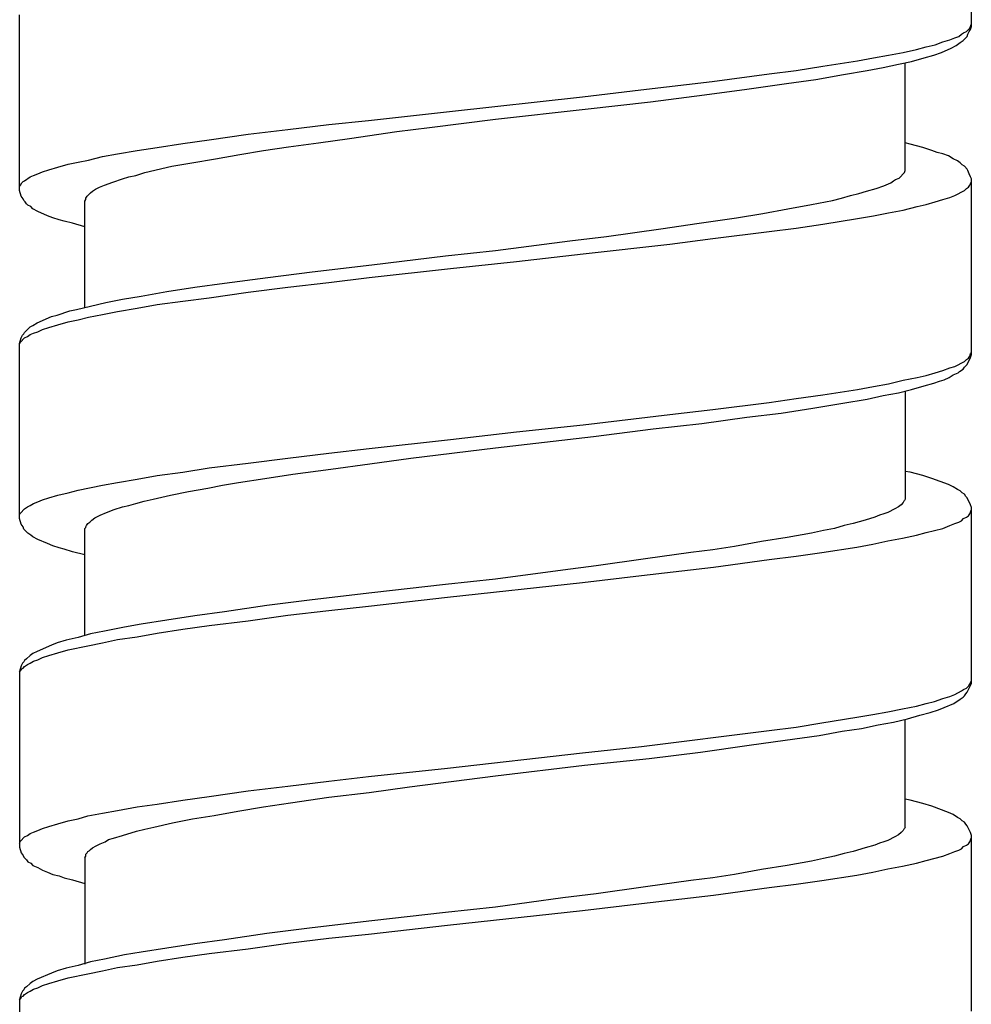
# Model space of a CAD drawing. Units: millimetres. Extents: x -423 to 497, y -163 to 938.
# Drawn here: x -107 to -92, y 611 to 626 of the extents above; entities that cross this region are included whole.
import ezdxf

# ---------------------------------------------------------------- set-up
doc = ezdxf.new("R2010")
doc.units = ezdxf.units.MM
doc.header["$LTSCALE"] = 6.666667

# ---------------------------------------------------------------- blocks, each defined once
blk = doc.blocks.new('1984.CT87.ACT.MT_V1')
for p, q in [((-92.489, -279.618), (-92.489, -276.94)), ((-106.99, -282.116), (-106.99, -279.438)), ((-92.606, -279.713), (-92.563, -279.692)), ((-92.563, -279.692), (-92.511, -279.639)), ((-92.542, -279.734), (-92.521, -279.692)), ((-92.521, -279.692), (-92.5, -279.66)), ((-92.511, -279.639), (-92.489, -279.576)), ((-92.5, -279.66), (-92.489, -279.618)), ((-93.04, -279.893), (-92.923, -279.851)), ((-92.923, -279.851), (-92.818, -279.819)), ((-92.818, -279.819), (-92.743, -279.787)), ((-92.743, -279.787), (-92.68, -279.766)), ((-92.68, -279.766), (-92.638, -279.734)), ((-92.659, -279.861), (-92.616, -279.83)), ((-92.638, -279.734), (-92.606, -279.713)), ((-92.616, -279.83), (-92.553, -279.766)), ((-92.553, -279.766), (-92.542, -279.734)), ((-93.527, -280.01), (-93.326, -279.967)), ((-93.326, -279.967), (-93.177, -279.925)), ((-93.177, -279.925), (-93.04, -279.893)), ((-92.945, -280.01), (-92.796, -279.946)), ((-92.796, -279.946), (-92.722, -279.904)), ((-92.722, -279.904), (-92.659, -279.861)), ((-94.754, -280.221), (-94.225, -280.137)), ((-94.225, -280.137), (-93.982, -280.094)), ((-93.982, -280.094), (-93.749, -280.052)), ((-93.749, -280.052), (-93.527, -280.01)), ((-93.601, -280.189), (-93.4, -280.147)), ((-93.4, -280.147), (-93.209, -280.094)), ((-93.209, -280.094), (-93.061, -280.052)), ((-93.061, -280.052), (-92.945, -280.01)), ((-95.569, -280.338), (-95.157, -280.285)), ((-95.157, -280.285), (-94.754, -280.221)), ((-94.437, -280.348), (-94.077, -280.285)), ((-94.077, -280.285), (-93.834, -280.242)), ((-93.834, -280.242), (-93.601, -280.189)), ((-93.495, -281.809), (-93.495, -280.168)), ((-97.527, -280.581), (-96.437, -280.454)), ((-96.437, -280.454), (-95.569, -280.338)), ((-95.305, -280.486), (-94.86, -280.422)), ((-94.86, -280.422), (-94.437, -280.348)), ((-98.416, -280.687), (-97.527, -280.581)), ((-96.554, -280.655), (-95.908, -280.57)), ((-95.908, -280.57), (-95.305, -280.486)), ((-100.438, -280.909), (-98.416, -280.687)), ((-97.379, -280.761), (-96.554, -280.655)), ((-99.74, -281.026), (-98.374, -280.877)), ((-98.374, -280.877), (-97.379, -280.761)), ((-102.28, -281.11), (-101.676, -281.047)), ((-101.676, -281.047), (-100.438, -280.909)), ((-100.745, -281.153), (-99.74, -281.026)), ((-103.507, -281.258), (-102.904, -281.184)), ((-102.904, -281.184), (-102.28, -281.11)), ((-101.242, -281.216), (-100.745, -281.153)), ((-104.502, -281.396), (-104.1, -281.343)), ((-104.1, -281.343), (-103.507, -281.258)), ((-102.438, -281.385), (-101.962, -281.322)), ((-101.962, -281.322), (-101.242, -281.216)), ((-105.497, -281.555), (-105.201, -281.502)), ((-105.201, -281.502), (-104.894, -281.46)), ((-104.894, -281.46), (-104.502, -281.396)), ((-103.634, -281.565), (-103.275, -281.502)), ((-103.275, -281.502), (-102.894, -281.449)), ((-102.894, -281.449), (-102.438, -281.385)), ((-93.421, -281.407), (-93.495, -281.385)), ((-93.23, -281.46), (-93.421, -281.407)), ((-93.093, -281.502), (-93.23, -281.46)), ((-93.008, -281.534), (-93.093, -281.502)), ((-106.101, -281.682), (-105.942, -281.65)), ((-105.942, -281.65), (-105.73, -281.597)), ((-105.73, -281.597), (-105.497, -281.555)), ((-104.365, -281.692), (-104.005, -281.629)), ((-104.005, -281.629), (-103.634, -281.565)), ((-92.923, -281.555), (-93.008, -281.534)), ((-92.839, -281.587), (-92.923, -281.555)), ((-92.765, -281.629), (-92.839, -281.587)), ((-92.701, -281.661), (-92.765, -281.629)), ((-106.64, -281.83), (-106.545, -281.798)), ((-106.545, -281.798), (-106.407, -281.756)), ((-106.407, -281.756), (-106.249, -281.714)), ((-106.249, -281.714), (-106.101, -281.682)), ((-105.084, -281.841), (-104.672, -281.745)), ((-104.672, -281.745), (-104.365, -281.692)), ((-92.659, -281.692), (-92.701, -281.661)), ((-92.627, -281.724), (-92.659, -281.692)), ((-92.595, -281.745), (-92.627, -281.724)), ((-92.553, -281.788), (-92.595, -281.745)), ((-92.542, -281.809), (-92.553, -281.788)), ((-106.916, -281.968), (-106.831, -281.904)), ((-106.831, -281.904), (-106.778, -281.883)), ((-106.778, -281.883), (-106.714, -281.862)), ((-106.714, -281.862), (-106.64, -281.83)), ((-105.571, -281.989), (-105.423, -281.936)), ((-105.423, -281.936), (-105.328, -281.904)), ((-105.328, -281.904), (-105.222, -281.883)), ((-105.222, -281.883), (-105.084, -281.841)), ((-93.675, -281.968), (-93.643, -281.946)), ((-93.643, -281.946), (-93.59, -281.925)), ((-93.59, -281.925), (-93.505, -281.841)), ((-93.505, -281.841), (-93.495, -281.809)), ((-92.521, -281.862), (-92.542, -281.809)), ((-92.5, -281.904), (-92.521, -281.862)), ((-92.489, -281.936), (-92.5, -281.904)), ((-92.489, -284.614), (-92.489, -281.936)), ((-106.99, -282.052), (-106.979, -282.031)), ((-106.979, -282.031), (-106.958, -281.999)), ((-106.958, -281.999), (-106.937, -281.978)), ((-106.937, -281.978), (-106.916, -281.968)), ((-105.878, -282.126), (-105.836, -282.095)), ((-105.836, -282.095), (-105.772, -282.063)), ((-105.772, -282.063), (-105.698, -282.031)), ((-105.698, -282.031), (-105.571, -281.989)), ((-94.088, -282.126), (-93.939, -282.084)), ((-93.939, -282.084), (-93.823, -282.042)), ((-93.823, -282.042), (-93.717, -281.999)), ((-93.717, -281.999), (-93.675, -281.968)), ((-92.595, -282.116), (-92.563, -282.084)), ((-92.563, -282.084), (-92.532, -282.063)), ((-92.532, -282.063), (-92.511, -282.031)), ((-92.511, -282.031), (-92.5, -282.01)), ((-92.5, -282.01), (-92.489, -281.978)), ((-106.968, -282.2), (-106.99, -282.116)), ((-106.937, -282.243), (-106.968, -282.2)), ((-106.926, -282.264), (-106.937, -282.243)), ((-105.995, -282.275), (-105.984, -282.253)), ((-105.984, -282.232), (-105.963, -282.2)), ((-105.984, -282.253), (-105.984, -282.232)), ((-105.963, -282.2), (-105.91, -282.147)), ((-105.91, -282.147), (-105.878, -282.126)), ((-94.606, -282.264), (-94.469, -282.232)), ((-94.469, -282.232), (-94.331, -282.19)), ((-94.331, -282.19), (-94.204, -282.158)), ((-94.204, -282.158), (-94.088, -282.126)), ((-93.04, -282.285), (-92.923, -282.253)), ((-92.923, -282.253), (-92.818, -282.222)), ((-92.818, -282.222), (-92.743, -282.19)), ((-92.743, -282.19), (-92.595, -282.116)), ((-106.905, -282.285), (-106.926, -282.264)), ((-106.884, -282.317), (-106.905, -282.285)), ((-106.863, -282.338), (-106.884, -282.317)), ((-106.82, -282.359), (-106.863, -282.338)), ((-106.789, -282.391), (-106.82, -282.359)), ((-106.714, -282.433), (-106.789, -282.391)), ((-105.995, -283.894), (-105.995, -282.275)), ((-95.665, -282.465), (-95.284, -282.391)), ((-95.284, -282.391), (-94.924, -282.327)), ((-94.924, -282.327), (-94.606, -282.264)), ((-93.527, -282.412), (-93.315, -282.359)), ((-93.315, -282.359), (-93.177, -282.327)), ((-93.177, -282.327), (-93.04, -282.285)), ((-106.566, -282.497), (-106.714, -282.433)), ((-106.482, -282.529), (-106.566, -282.497)), ((-106.386, -282.56), (-106.482, -282.529)), ((-96.638, -282.613), (-96.067, -282.529)), ((-96.067, -282.529), (-95.665, -282.465)), ((-94.754, -282.624), (-94.225, -282.539)), ((-94.225, -282.539), (-93.982, -282.497)), ((-93.982, -282.497), (-93.749, -282.454)), ((-93.749, -282.454), (-93.527, -282.412)), ((-106.312, -282.581), (-106.386, -282.56)), ((-106.185, -282.613), (-106.312, -282.581)), ((-105.995, -282.666), (-106.185, -282.613)), ((-98.046, -282.814), (-97.22, -282.698)), ((-97.22, -282.698), (-96.638, -282.613)), ((-95.569, -282.74), (-95.157, -282.687)), ((-95.157, -282.687), (-94.754, -282.624)), ((-98.607, -282.878), (-98.046, -282.814)), ((-97.083, -282.931), (-96.427, -282.846)), ((-96.427, -282.846), (-95.569, -282.74)), ((-99.74, -283.026), (-98.607, -282.878)), ((-98.406, -283.079), (-97.083, -282.931)), ((-101.623, -283.248), (-100.502, -283.111)), ((-100.502, -283.111), (-99.74, -283.026)), ((-99.422, -283.195), (-98.406, -283.079)), ((-102.534, -283.354), (-101.623, -283.248)), ((-101.666, -283.439), (-100.427, -283.301)), ((-100.427, -283.301), (-99.422, -283.195)), ((-103.867, -283.523), (-103.211, -283.439)), ((-103.211, -283.439), (-102.534, -283.354)), ((-102.28, -283.513), (-101.666, -283.439)), ((-104.746, -283.65), (-104.322, -283.587)), ((-104.322, -283.587), (-103.867, -283.523)), ((-103.507, -283.661), (-102.904, -283.587)), ((-102.904, -283.587), (-102.28, -283.513)), ((-105.423, -283.767), (-105.137, -283.725)), ((-105.137, -283.725), (-104.746, -283.65)), ((-104.502, -283.799), (-104.1, -283.746)), ((-104.1, -283.746), (-103.507, -283.661)), ((-106.122, -283.926), (-105.91, -283.873)), ((-105.91, -283.873), (-105.677, -283.82)), ((-105.677, -283.82), (-105.423, -283.767)), ((-105.497, -283.957), (-105.201, -283.904)), ((-105.201, -283.904), (-104.894, -283.852)), ((-104.894, -283.852), (-104.502, -283.799)), ((-106.725, -284.127), (-106.503, -284.031)), ((-106.503, -284.031), (-106.418, -284.01)), ((-106.418, -284.01), (-106.228, -283.947)), ((-106.228, -283.947), (-106.122, -283.926)), ((-106.101, -284.084), (-105.942, -284.042)), ((-105.942, -284.042), (-105.73, -284)), ((-105.73, -284), (-105.497, -283.957)), ((-106.916, -284.275), (-106.831, -284.19)), ((-106.831, -284.19), (-106.789, -284.169)), ((-106.789, -284.169), (-106.725, -284.127)), ((-106.64, -284.233), (-106.545, -284.201)), ((-106.545, -284.201), (-106.407, -284.158)), ((-106.407, -284.158), (-106.249, -284.116)), ((-106.249, -284.116), (-106.101, -284.084)), ((-106.968, -284.36), (-106.947, -284.317)), ((-106.947, -284.317), (-106.926, -284.296)), ((-106.926, -284.296), (-106.916, -284.275)), ((-106.916, -284.36), (-106.873, -284.338)), ((-106.873, -284.338), (-106.831, -284.307)), ((-106.831, -284.307), (-106.778, -284.285)), ((-106.778, -284.285), (-106.714, -284.264)), ((-106.714, -284.264), (-106.64, -284.233)), ((-106.99, -284.444), (-106.968, -284.36)), ((-106.99, -284.455), (-106.979, -284.423)), ((-106.99, -287.111), (-106.99, -284.444)), ((-106.979, -284.423), (-106.916, -284.36)), ((-92.532, -284.667), (-92.511, -284.635)), ((-92.511, -284.635), (-92.5, -284.603)), ((-92.5, -284.603), (-92.489, -284.582)), ((-92.5, -284.656), (-92.489, -284.614)), ((-92.818, -284.815), (-92.743, -284.794)), ((-92.743, -284.794), (-92.595, -284.719)), ((-92.616, -284.836), (-92.595, -284.804)), ((-92.595, -284.719), (-92.563, -284.688)), ((-92.595, -284.804), (-92.553, -284.762)), ((-92.563, -284.688), (-92.532, -284.667)), ((-92.553, -284.762), (-92.5, -284.656)), ((-93.315, -284.963), (-93.177, -284.931)), ((-93.177, -284.931), (-93.04, -284.889)), ((-93.04, -284.889), (-92.923, -284.857)), ((-92.923, -284.857), (-92.818, -284.815)), ((-92.828, -284.963), (-92.765, -284.921)), ((-92.765, -284.921), (-92.691, -284.889)), ((-92.691, -284.889), (-92.669, -284.868)), ((-92.669, -284.868), (-92.616, -284.836)), ((-94.225, -285.143), (-93.982, -285.1)), ((-93.982, -285.1), (-93.749, -285.058)), ((-93.749, -285.058), (-93.527, -285.005)), ((-93.527, -285.005), (-93.315, -284.963)), ((-93.4, -285.143), (-93.209, -285.09)), ((-93.209, -285.09), (-93.061, -285.048)), ((-93.061, -285.048), (-92.976, -285.016)), ((-92.976, -285.016), (-92.902, -284.995)), ((-92.902, -284.995), (-92.828, -284.963)), ((-95.157, -285.28), (-94.754, -285.227)), ((-94.754, -285.227), (-94.225, -285.143)), ((-94.077, -285.291), (-93.834, -285.238)), ((-93.834, -285.238), (-93.601, -285.196)), ((-93.601, -285.196), (-93.4, -285.143)), ((-93.495, -285.164), (-93.495, -286.815)), ((-96.427, -285.45), (-95.569, -285.344)), ((-95.569, -285.344), (-95.157, -285.28)), ((-94.903, -285.429), (-94.447, -285.354)), ((-94.447, -285.354), (-94.077, -285.291)), ((-98.406, -285.683), (-97.083, -285.524)), ((-97.083, -285.524), (-96.427, -285.45)), ((-95.908, -285.566), (-95.389, -285.503)), ((-95.389, -285.503), (-94.903, -285.429)), ((-99.422, -285.788), (-98.406, -285.683)), ((-97.337, -285.746), (-96.596, -285.661)), ((-96.596, -285.661), (-95.908, -285.566)), ((-100.427, -285.905), (-99.422, -285.788)), ((-98.247, -285.863), (-97.337, -285.746)), ((-101.666, -286.042), (-100.427, -285.905)), ((-99.74, -286.032), (-98.247, -285.863)), ((-102.904, -286.191), (-102.28, -286.117)), ((-102.28, -286.117), (-101.666, -286.042)), ((-101.031, -286.191), (-99.74, -286.032)), ((-104.1, -286.339), (-103.507, -286.265)), ((-103.507, -286.265), (-102.904, -286.191)), ((-102.248, -286.36), (-101.655, -286.275)), ((-101.655, -286.275), (-101.031, -286.191)), ((-104.894, -286.455), (-104.502, -286.402)), ((-104.502, -286.402), (-104.1, -286.339)), ((-103.253, -286.498), (-102.83, -286.434)), ((-102.83, -286.434), (-102.248, -286.36)), ((-93.421, -286.402), (-93.495, -286.392)), ((-93.23, -286.455), (-93.421, -286.402)), ((-106.101, -286.677), (-105.73, -286.603)), ((-105.73, -286.603), (-105.497, -286.561)), ((-105.497, -286.561), (-105.201, -286.508)), ((-105.201, -286.508), (-104.894, -286.455)), ((-104.121, -286.646), (-103.899, -286.603)), ((-103.899, -286.603), (-103.656, -286.561)), ((-103.656, -286.561), (-103.253, -286.498)), ((-93.093, -286.498), (-93.23, -286.455)), ((-92.839, -286.593), (-93.093, -286.498)), ((-92.765, -286.625), (-92.839, -286.593)), ((-106.545, -286.794), (-106.407, -286.752)), ((-106.407, -286.752), (-106.249, -286.72)), ((-106.249, -286.72), (-106.101, -286.677)), ((-104.957, -286.815), (-104.693, -286.752)), ((-104.693, -286.752), (-104.418, -286.699)), ((-104.418, -286.699), (-104.121, -286.646)), ((-92.701, -286.667), (-92.765, -286.625)), ((-92.659, -286.688), (-92.701, -286.667)), ((-92.627, -286.72), (-92.659, -286.688)), ((-92.595, -286.741), (-92.627, -286.72)), ((-92.574, -286.773), (-92.595, -286.741)), ((-106.831, -286.91), (-106.778, -286.879)), ((-106.778, -286.879), (-106.714, -286.857)), ((-106.714, -286.857), (-106.64, -286.826)), ((-106.64, -286.826), (-106.545, -286.794)), ((-105.328, -286.91), (-105.222, -286.879)), ((-105.222, -286.879), (-105.095, -286.847)), ((-105.095, -286.847), (-104.957, -286.815)), ((-93.558, -286.9), (-93.601, -286.932)), ((-93.527, -286.868), (-93.558, -286.9)), ((-93.516, -286.847), (-93.527, -286.868)), ((-93.505, -286.836), (-93.516, -286.847)), ((-93.495, -286.815), (-93.505, -286.836)), ((-92.553, -286.794), (-92.574, -286.773)), ((-92.5, -286.9), (-92.553, -286.794)), ((-92.489, -286.942), (-92.5, -286.9)), ((-106.99, -287.048), (-106.979, -287.027)), ((-106.979, -287.027), (-106.916, -286.963)), ((-106.916, -286.963), (-106.873, -286.932)), ((-106.873, -286.932), (-106.831, -286.91)), ((-105.762, -287.059), (-105.667, -287.016)), ((-105.667, -287.016), (-105.55, -286.974)), ((-105.55, -286.974), (-105.423, -286.932)), ((-105.423, -286.932), (-105.328, -286.91)), ((-93.823, -287.037), (-93.887, -287.059)), ((-93.759, -287.016), (-93.823, -287.037)), ((-93.654, -286.963), (-93.759, -287.016)), ((-93.601, -286.932), (-93.654, -286.963)), ((-92.532, -287.069), (-92.511, -287.037)), ((-92.511, -287.037), (-92.489, -286.974)), ((-92.489, -289.62), (-92.489, -286.942)), ((-106.968, -287.196), (-106.99, -287.111)), ((-106.937, -287.238), (-106.968, -287.196)), ((-105.974, -287.217), (-105.952, -287.186)), ((-105.952, -287.186), (-105.921, -287.164)), ((-105.921, -287.164), (-105.889, -287.133)), ((-105.889, -287.133), (-105.847, -287.101)), ((-105.847, -287.101), (-105.762, -287.059)), ((-94.289, -287.186), (-94.426, -287.217)), ((-94.109, -287.133), (-94.289, -287.186)), ((-93.961, -287.09), (-94.109, -287.133)), ((-93.887, -287.059), (-93.961, -287.09)), ((-92.818, -287.217), (-92.743, -287.186)), ((-92.743, -287.186), (-92.68, -287.164)), ((-92.68, -287.164), (-92.638, -287.143)), ((-92.638, -287.143), (-92.606, -287.111)), ((-92.606, -287.111), (-92.563, -287.09)), ((-92.563, -287.09), (-92.532, -287.069)), ((-106.926, -287.27), (-106.937, -287.238)), ((-106.863, -287.334), (-106.926, -287.27)), ((-106.82, -287.365), (-106.863, -287.334)), ((-105.995, -287.26), (-105.984, -287.249)), ((-105.995, -288.89), (-105.995, -287.26)), ((-105.984, -287.238), (-105.974, -287.217)), ((-105.984, -287.249), (-105.984, -287.238)), ((-94.924, -287.334), (-95.294, -287.397)), ((-94.744, -287.291), (-94.924, -287.334)), ((-94.574, -287.26), (-94.744, -287.291)), ((-94.426, -287.217), (-94.574, -287.26)), ((-93.326, -287.365), (-93.177, -287.323)), ((-93.177, -287.323), (-92.923, -287.26)), ((-92.923, -287.26), (-92.818, -287.217)), ((-106.789, -287.387), (-106.82, -287.365)), ((-106.714, -287.429), (-106.789, -287.387)), ((-106.566, -287.492), (-106.714, -287.429)), ((-106.482, -287.524), (-106.566, -287.492)), ((-95.686, -287.461), (-96.099, -287.535)), ((-95.294, -287.397), (-95.686, -287.461)), ((-94.236, -287.545), (-93.992, -287.503)), ((-93.992, -287.503), (-93.759, -287.45)), ((-93.759, -287.45), (-93.537, -287.408)), ((-93.537, -287.408), (-93.326, -287.365)), ((-106.386, -287.556), (-106.482, -287.524)), ((-106.312, -287.577), (-106.386, -287.556)), ((-106.185, -287.619), (-106.312, -287.577)), ((-105.995, -287.662), (-106.185, -287.619)), ((-96.765, -287.63), (-97.453, -287.725)), ((-96.427, -287.588), (-96.765, -287.63)), ((-96.099, -287.535), (-96.427, -287.588)), ((-95.157, -287.683), (-94.765, -287.63)), ((-94.765, -287.63), (-94.236, -287.545)), ((-97.453, -287.725), (-98.205, -287.831)), ((-96.416, -287.852), (-95.569, -287.736)), ((-95.569, -287.736), (-95.157, -287.683)), ((-98.713, -287.895), (-99.74, -288.032)), ((-98.205, -287.831), (-98.713, -287.895)), ((-97.517, -287.979), (-96.416, -287.852)), ((-99.74, -288.032), (-100.502, -288.117)), ((-100.47, -288.307), (-98.416, -288.085)), ((-98.416, -288.085), (-97.517, -287.979)), ((-101.623, -288.244), (-102.534, -288.35)), ((-100.502, -288.117), (-101.623, -288.244)), ((-102.534, -288.35), (-103.222, -288.434)), ((-101.676, -288.445), (-100.47, -288.307)), ((-103.867, -288.53), (-104.322, -288.593)), ((-103.222, -288.434), (-103.867, -288.53)), ((-102.904, -288.583), (-102.28, -288.509)), ((-102.28, -288.509), (-101.676, -288.445)), ((-104.746, -288.657), (-105.137, -288.72)), ((-104.322, -288.593), (-104.746, -288.657)), ((-104.1, -288.741), (-103.507, -288.667)), ((-103.507, -288.667), (-102.904, -288.583)), ((-105.698, -288.826), (-105.91, -288.868)), ((-105.391, -288.763), (-105.698, -288.826)), ((-105.137, -288.72), (-105.391, -288.763)), ((-104.894, -288.858), (-104.502, -288.794)), ((-104.502, -288.794), (-104.1, -288.741)), ((-106.28, -288.964), (-106.418, -289.006)), ((-106.101, -288.921), (-106.28, -288.964)), ((-105.91, -288.868), (-106.101, -288.921)), ((-105.73, -289.006), (-105.497, -288.953)), ((-105.497, -288.953), (-105.201, -288.911)), ((-105.201, -288.911), (-104.894, -288.858)), ((-106.725, -289.133), (-106.789, -289.165)), ((-106.503, -289.038), (-106.725, -289.133)), ((-106.545, -289.196), (-106.407, -289.154)), ((-106.418, -289.006), (-106.503, -289.038)), ((-106.407, -289.154), (-106.249, -289.112)), ((-106.249, -289.112), (-105.952, -289.048)), ((-105.952, -289.048), (-105.73, -289.006)), ((-106.926, -289.292), (-106.947, -289.313)), ((-106.916, -289.271), (-106.926, -289.292)), ((-106.884, -289.249), (-106.916, -289.271)), ((-106.831, -289.196), (-106.884, -289.249)), ((-106.789, -289.165), (-106.831, -289.196)), ((-106.831, -289.313), (-106.778, -289.281)), ((-106.778, -289.281), (-106.714, -289.26)), ((-106.714, -289.26), (-106.64, -289.228)), ((-106.64, -289.228), (-106.545, -289.196)), ((-106.968, -289.355), (-106.99, -289.44)), ((-106.99, -289.451), (-106.979, -289.429)), ((-106.99, -289.44), (-106.99, -292.118)), ((-106.979, -289.429), (-106.958, -289.398)), ((-106.947, -289.313), (-106.968, -289.355)), ((-106.958, -289.398), (-106.937, -289.387)), ((-106.937, -289.387), (-106.916, -289.366)), ((-106.916, -289.366), (-106.873, -289.334)), ((-106.873, -289.334), (-106.831, -289.313)), ((-92.5, -289.609), (-92.489, -289.578)), ((-92.743, -289.789), (-92.638, -289.736)), ((-92.638, -289.736), (-92.606, -289.715)), ((-92.606, -289.715), (-92.563, -289.694)), ((-92.563, -289.694), (-92.532, -289.662)), ((-92.553, -289.757), (-92.5, -289.652)), ((-92.532, -289.662), (-92.511, -289.63)), ((-92.511, -289.63), (-92.5, -289.609)), ((-92.5, -289.652), (-92.489, -289.62)), ((-93.177, -289.927), (-93.05, -289.895)), ((-93.05, -289.895), (-92.923, -289.853)), ((-92.923, -289.853), (-92.818, -289.821)), ((-92.818, -289.821), (-92.743, -289.789)), ((-92.754, -289.927), (-92.659, -289.863)), ((-92.659, -289.863), (-92.616, -289.832)), ((-92.616, -289.832), (-92.595, -289.81)), ((-92.595, -289.81), (-92.574, -289.779)), ((-92.574, -289.779), (-92.553, -289.757)), ((-93.992, -290.096), (-93.759, -290.054)), ((-93.759, -290.054), (-93.537, -290.011)), ((-93.537, -290.011), (-93.326, -289.969)), ((-93.326, -289.969), (-93.177, -289.927)), ((-93.114, -290.064), (-92.987, -290.022)), ((-92.987, -290.022), (-92.902, -289.99)), ((-92.902, -289.99), (-92.754, -289.927)), ((-94.765, -290.223), (-94.236, -290.138)), ((-94.236, -290.138), (-93.992, -290.096)), ((-93.675, -290.213), (-93.463, -290.16)), ((-93.495, -291.811), (-93.495, -290.17)), ((-93.463, -290.16), (-93.273, -290.107)), ((-93.273, -290.107), (-93.114, -290.064)), ((-97.517, -290.583), (-95.569, -290.34)), ((-95.569, -290.34), (-95.157, -290.287)), ((-95.157, -290.287), (-94.765, -290.223)), ((-94.807, -290.414), (-94.458, -290.35)), ((-94.458, -290.35), (-94.162, -290.308)), ((-94.162, -290.308), (-93.908, -290.255)), ((-93.908, -290.255), (-93.675, -290.213)), ((-95.876, -290.562), (-95.326, -290.488)), ((-95.326, -290.488), (-94.807, -290.414)), ((-98.416, -290.678), (-97.517, -290.583)), ((-96.617, -290.668), (-95.876, -290.562)), ((-100.47, -290.911), (-98.416, -290.678)), ((-98.385, -290.869), (-97.4, -290.763)), ((-97.4, -290.763), (-96.617, -290.668)), ((-101.676, -291.038), (-100.47, -290.911)), ((-99.74, -291.028), (-98.385, -290.869)), ((-102.28, -291.112), (-101.676, -291.038)), ((-101.052, -291.197), (-99.74, -291.028)), ((-103.507, -291.26), (-102.904, -291.186)), ((-102.904, -291.186), (-102.28, -291.112)), ((-101.666, -291.282), (-101.052, -291.197)), ((-104.894, -291.461), (-104.502, -291.398)), ((-104.502, -291.398), (-104.1, -291.345)), ((-104.1, -291.345), (-103.507, -291.26)), ((-102.862, -291.44), (-102.28, -291.356)), ((-102.28, -291.356), (-101.666, -291.282)), ((-93.421, -291.398), (-93.495, -291.387)), ((-93.23, -291.451), (-93.421, -291.398)), ((-105.497, -291.557), (-105.201, -291.504)), ((-105.201, -291.504), (-104.894, -291.461)), ((-103.666, -291.567), (-103.275, -291.504)), ((-103.275, -291.504), (-102.862, -291.44)), ((-93.093, -291.493), (-93.23, -291.451)), ((-92.839, -291.589), (-93.093, -291.493)), ((-106.249, -291.716), (-106.101, -291.684)), ((-106.101, -291.684), (-105.952, -291.641)), ((-105.952, -291.641), (-105.73, -291.599)), ((-105.73, -291.599), (-105.497, -291.557)), ((-104.661, -291.747), (-104.354, -291.684)), ((-104.354, -291.684), (-104.026, -291.631)), ((-104.026, -291.631), (-103.666, -291.567)), ((-92.765, -291.62), (-92.839, -291.589)), ((-92.701, -291.663), (-92.765, -291.62)), ((-92.659, -291.684), (-92.701, -291.663)), ((-92.627, -291.716), (-92.659, -291.684)), ((-106.714, -291.864), (-106.64, -291.832)), ((-106.64, -291.832), (-106.545, -291.8)), ((-106.545, -291.8), (-106.407, -291.758)), ((-106.407, -291.758), (-106.249, -291.716)), ((-105.211, -291.874), (-105.084, -291.843)), ((-105.084, -291.843), (-104.947, -291.811)), ((-104.947, -291.811), (-104.661, -291.747)), ((-93.516, -291.843), (-93.527, -291.864)), ((-93.505, -291.832), (-93.516, -291.843)), ((-93.495, -291.811), (-93.505, -291.832)), ((-92.595, -291.737), (-92.627, -291.716)), ((-92.574, -291.768), (-92.595, -291.737)), ((-92.553, -291.79), (-92.574, -291.768)), ((-92.5, -291.895), (-92.553, -291.79)), ((-106.979, -292.022), (-106.916, -291.959)), ((-106.916, -291.959), (-106.873, -291.938)), ((-106.873, -291.938), (-106.831, -291.906)), ((-106.831, -291.906), (-106.778, -291.885)), ((-106.778, -291.885), (-106.714, -291.864)), ((-105.688, -292.033), (-105.635, -292.001)), ((-105.635, -292.001), (-105.561, -291.98)), ((-105.561, -291.98), (-105.423, -291.938)), ((-105.423, -291.938), (-105.211, -291.874)), ((-93.654, -291.959), (-93.759, -292.012)), ((-93.601, -291.927), (-93.654, -291.959)), ((-93.558, -291.895), (-93.601, -291.927)), ((-93.527, -291.864), (-93.558, -291.895)), ((-92.511, -292.033), (-92.489, -291.97)), ((-92.489, -291.938), (-92.5, -291.895)), ((-92.489, -294.616), (-92.489, -291.938)), ((-106.99, -292.054), (-106.979, -292.022)), ((-106.99, -292.118), (-106.968, -292.202)), ((-105.931, -292.171), (-105.91, -292.149)), ((-105.91, -292.149), (-105.878, -292.128)), ((-105.878, -292.128), (-105.825, -292.097)), ((-105.825, -292.097), (-105.762, -292.065)), ((-105.762, -292.065), (-105.688, -292.033)), ((-94.109, -292.128), (-94.289, -292.181)), ((-93.961, -292.086), (-94.109, -292.128)), ((-93.887, -292.054), (-93.961, -292.086)), ((-93.823, -292.033), (-93.887, -292.054)), ((-93.759, -292.012), (-93.823, -292.033)), ((-92.68, -292.16), (-92.638, -292.139)), ((-92.638, -292.139), (-92.606, -292.107)), ((-92.606, -292.107), (-92.563, -292.086)), ((-92.563, -292.086), (-92.532, -292.065)), ((-92.532, -292.065), (-92.511, -292.033)), ((-106.968, -292.202), (-106.937, -292.245)), ((-106.937, -292.245), (-106.926, -292.266)), ((-106.926, -292.266), (-106.884, -292.308)), ((-105.995, -292.276), (-105.984, -292.255)), ((-105.995, -292.276), (-105.995, -293.897)), ((-105.984, -292.224), (-105.963, -292.202)), ((-105.984, -292.255), (-105.984, -292.224)), ((-105.963, -292.202), (-105.952, -292.181)), ((-105.952, -292.181), (-105.931, -292.171)), ((-94.744, -292.287), (-94.924, -292.329)), ((-94.574, -292.255), (-94.744, -292.287)), ((-94.426, -292.213), (-94.574, -292.255)), ((-94.289, -292.181), (-94.426, -292.213)), ((-93.177, -292.319), (-92.923, -292.255)), ((-92.923, -292.255), (-92.818, -292.213)), ((-92.818, -292.213), (-92.743, -292.181)), ((-92.743, -292.181), (-92.68, -292.16)), ((-106.884, -292.308), (-106.863, -292.34)), ((-106.863, -292.34), (-106.82, -292.361)), ((-106.82, -292.361), (-106.789, -292.393)), ((-106.789, -292.393), (-106.714, -292.425)), ((-106.714, -292.425), (-106.64, -292.467)), ((-95.294, -292.393), (-95.686, -292.456)), ((-94.924, -292.329), (-95.294, -292.393)), ((-93.992, -292.499), (-93.759, -292.446)), ((-93.759, -292.446), (-93.537, -292.403)), ((-93.537, -292.403), (-93.326, -292.361)), ((-93.326, -292.361), (-93.177, -292.319)), ((-106.64, -292.467), (-106.566, -292.499)), ((-106.566, -292.499), (-106.482, -292.53)), ((-106.482, -292.53), (-106.386, -292.552)), ((-106.386, -292.552), (-106.312, -292.583)), ((-106.312, -292.583), (-106.185, -292.615)), ((-96.427, -292.583), (-96.765, -292.626)), ((-96.099, -292.53), (-96.427, -292.583)), ((-95.686, -292.456), (-96.099, -292.53)), ((-94.765, -292.626), (-94.236, -292.541)), ((-94.236, -292.541), (-93.992, -292.499)), ((-106.185, -292.615), (-105.995, -292.668)), ((-97.453, -292.721), (-98.205, -292.827)), ((-96.765, -292.626), (-97.453, -292.721)), ((-96.416, -292.848), (-95.569, -292.732)), ((-95.569, -292.732), (-95.157, -292.679)), ((-95.157, -292.679), (-94.765, -292.626)), ((-98.713, -292.89), (-99.74, -293.028)), ((-98.205, -292.827), (-98.713, -292.89)), ((-97.517, -292.975), (-96.416, -292.848)), ((-99.74, -293.028), (-100.502, -293.113)), ((-98.416, -293.081), (-97.517, -292.975)), ((-100.502, -293.113), (-101.623, -293.24)), ((-100.47, -293.303), (-98.416, -293.081)), ((-102.534, -293.345), (-103.222, -293.43)), ((-101.623, -293.24), (-102.534, -293.345)), ((-101.676, -293.441), (-100.47, -293.303)), ((-103.222, -293.43), (-103.867, -293.525)), ((-102.28, -293.504), (-101.676, -293.441)), ((-104.746, -293.652), (-105.137, -293.716)), ((-104.322, -293.589), (-104.746, -293.652)), ((-103.867, -293.525), (-104.322, -293.589)), ((-103.507, -293.663), (-102.904, -293.578)), ((-102.904, -293.578), (-102.28, -293.504)), ((-105.391, -293.758), (-105.698, -293.822)), ((-105.137, -293.716), (-105.391, -293.758)), ((-104.894, -293.853), (-104.502, -293.79)), ((-104.502, -293.79), (-104.1, -293.737)), ((-104.1, -293.737), (-103.507, -293.663)), ((-106.101, -293.917), (-106.28, -293.959)), ((-105.91, -293.864), (-106.101, -293.917)), ((-105.698, -293.822), (-105.91, -293.864)), ((-105.73, -294.002), (-105.497, -293.949)), ((-105.497, -293.949), (-105.201, -293.906)), ((-105.201, -293.906), (-104.894, -293.853)), ((-106.503, -294.033), (-106.725, -294.129)), ((-106.418, -294.002), (-106.503, -294.033)), ((-106.28, -293.959), (-106.418, -294.002)), ((-106.249, -294.108), (-105.952, -294.044)), ((-105.952, -294.044), (-105.73, -294.002)), ((-106.884, -294.245), (-106.916, -294.266)), ((-106.831, -294.192), (-106.884, -294.245)), ((-106.789, -294.16), (-106.831, -294.192)), ((-106.725, -294.129), (-106.789, -294.16)), ((-106.714, -294.256), (-106.64, -294.224)), ((-106.64, -294.224), (-106.545, -294.192)), ((-106.545, -294.192), (-106.407, -294.15)), ((-106.407, -294.15), (-106.249, -294.108)), ((-106.968, -294.351), (-106.99, -294.436)), ((-106.979, -294.425), (-106.958, -294.393)), ((-106.947, -294.309), (-106.968, -294.351)), ((-106.958, -294.393), (-106.937, -294.383)), ((-106.926, -294.287), (-106.947, -294.309)), ((-106.937, -294.383), (-106.916, -294.362)), ((-106.916, -294.266), (-106.926, -294.287)), ((-106.916, -294.362), (-106.873, -294.33)), ((-106.873, -294.33), (-106.831, -294.309)), ((-106.831, -294.309), (-106.778, -294.277)), ((-106.778, -294.277), (-106.714, -294.256)), ((-106.99, -294.446), (-106.979, -294.425)), ((-106.99, -294.436), (-106.99, -297.113))]:
    blk.add_line(p, q)

msp = doc.modelspace()

# ---------------------------------------------------------------- block references
msp.add_blockref('1984.CT87.ACT.MT_V1', (0, 905.287))

doc.saveas('drawing.dxf')
